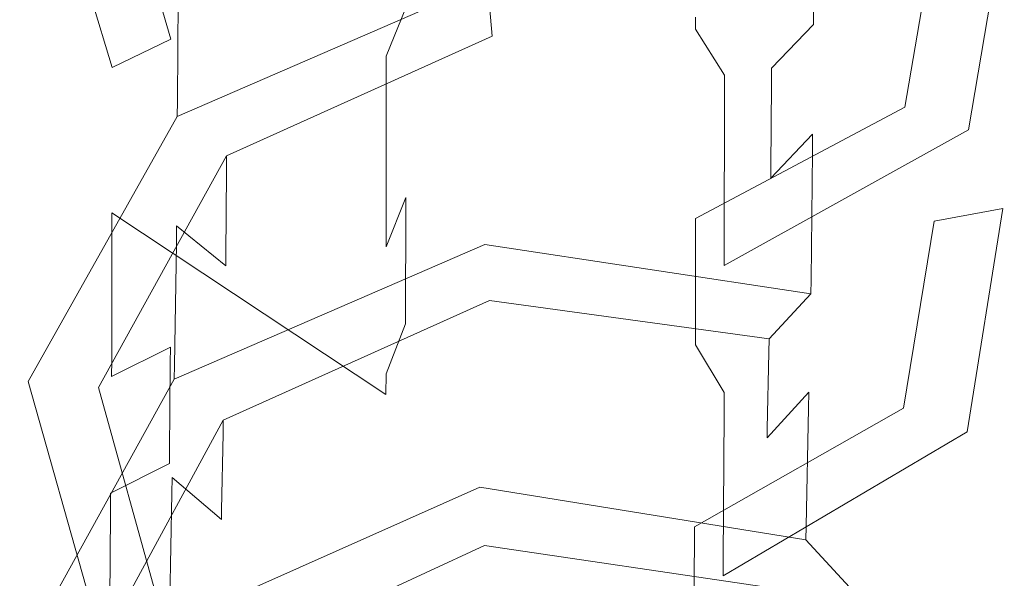
# Model space of a CAD drawing. Extents: x -150 to 145, y -231 to 29.
# Drawn here: x -6 to 5, y -191 to -184 of the extents above; entities that cross this region are included whole.
import ezdxf

# ---------------------------------------------------------------- set-up
doc = ezdxf.new("R2010")
doc.units = 0
doc.header["$LTSCALE"] = 500
doc.header["$MEASUREMENT"] = 0
doc.layers.add('WAZ', color=253, linetype='Continuous')

msp = doc.modelspace()

# ---------------------------------------------------------------- linework, layer by layer
at = {"layer": 'WAZ', "lineweight": 0}
for points, invisible_edges in [([(-4.577, -184.623, 298.38), (-4.576, -182.937, 300.132), (-5.497, -179.934, 297.895), (-5.498, -181.574, 296.191)], 15), ([(-5.501, -185.004, 292.627), (-5.5, -183.363, 294.331), (-3.817, -180.488, 292.36), (-3.818, -182.088, 290.7)], 11), ([(5.497, -182.941, 293.682), (5.499, -181.305, 295.382), (5.094, -183.643, 298.441), (5.093, -185.326, 296.693)], 15), ([(-4.577, -184.822, 298.174), (-4.577, -184.623, 298.38), (-5.498, -181.574, 296.191), (-5.499, -181.767, 295.99)], 15), ([(-3.913, -184.501, 297.863), (-4.577, -184.822, 298.174), (-5.499, -181.767, 295.99), (-4.703, -181.828, 296.048)], 4), ([(-3.913, -184.696, 297.661), (-3.913, -184.501, 297.863), (-4.703, -181.828, 296.048), (-4.703, -182.018, 295.851)], 15), ([(2.887, -182.85, 290.094), (2.889, -181.841, 291.178), (4.72, -183.463, 293.417), (4.72, -184.515, 292.325)], 15), ([(-3.914, -185.775, 296.54), (-3.913, -184.696, 297.661), (-4.703, -182.018, 295.851), (-4.704, -183.072, 294.756)], 15), ([(-5.502, -185.184, 292.416), (-5.501, -185.004, 292.627), (-3.818, -182.088, 290.7), (-3.818, -182.277, 290.504)], 11), ([(-3.839, -185.199, 287.08), (-3.828, -183.725, 288.819), (-0.326, -182.227, 288.188), (-0.337, -183.682, 286.469)], 14), ([(-4.706, -185.249, 292.472), (-5.502, -185.184, 292.416), (-3.818, -182.277, 290.504), (-3.263, -182.704, 290.891)], 11), ([(-1.26, -184.148, 301.015), (-3.912, -182.392, 300.054), (-4.576, -182.706, 300.372), (-1.482, -184.692, 301.559)], 7), ([(2.886, -182.967, 289.956), (4.719, -184.643, 292.188), (5.496, -184.501, 292.058), (3.357, -182.487, 289.523)], 7), ([(3.355, -182.688, 289.285), (3.357, -182.487, 289.523), (5.496, -184.501, 292.058), (5.495, -184.709, 291.812)], 15), ([(3.344, -184.163, 287.542), (3.355, -182.688, 289.285), (5.495, -184.709, 291.812), (5.483, -186.233, 290.013)], 14), ([(-4.708, -185.425, 292.264), (-4.706, -185.249, 292.472), (-3.263, -182.704, 290.891), (-3.263, -182.89, 290.698)], 15), ([(-1.482, -184.927, 301.315), (-1.482, -184.692, 301.559), (-4.576, -182.706, 300.372), (-4.576, -182.937, 300.132)], 15), ([(-4.715, -186.402, 291.11), (-4.708, -185.425, 292.264), (-3.263, -182.89, 290.698), (-3.27, -183.841, 289.575)], 15), ([(2.886, -182.967, 289.956), (2.887, -182.85, 290.094), (4.72, -184.515, 292.325), (4.719, -184.643, 292.188)], 15), ([(-1.483, -186.643, 299.533), (-1.482, -184.927, 301.315), (-4.576, -182.937, 300.132), (-4.577, -184.623, 298.38)], 15), ([(4.375, -183.162, 298.434), (4.375, -183.03, 298.572), (2.012, -184.252, 300.583), (2.012, -184.387, 300.443)], 15), ([(5.497, -183.134, 293.481), (5.497, -182.941, 293.682), (5.093, -185.326, 296.693), (5.093, -185.525, 296.486)], 7), ([(-4.579, -186.463, 296.468), (-4.578, -186.233, 296.708), (-5.499, -183.139, 294.564), (-5.5, -183.363, 294.331)], 15), ([(-3.914, -185.908, 296.402), (-4.704, -183.202, 294.621), (-5.499, -183.139, 294.564), (-4.578, -186.233, 296.708)], 15), ([(-3.914, -185.908, 296.402), (-3.914, -185.775, 296.54), (-4.704, -183.072, 294.756), (-4.704, -183.202, 294.621)], 15), ([(4.72, -183.274, 293.613), (5.497, -183.134, 293.481), (5.093, -185.525, 296.486), (4.374, -185.268, 296.246)], 6), ([(4.375, -183.162, 298.434), (2.012, -184.387, 300.443), (2.337, -184.906, 300.959), (5.094, -183.413, 298.68)], 13), ([(-4.582, -188.125, 294.692), (-4.579, -186.463, 296.468), (-5.5, -183.363, 294.331), (-5.501, -185.004, 292.627)], 15), ([(4.72, -183.463, 293.417), (4.72, -183.274, 293.613), (4.374, -185.268, 296.246), (4.373, -185.462, 296.044)], 15), ([(5.094, -183.643, 298.441), (5.094, -183.413, 298.68), (2.337, -184.906, 300.959), (2.337, -185.14, 300.715)], 15), ([(4.72, -184.515, 292.325), (4.72, -183.463, 293.417), (4.373, -185.462, 296.044), (4.373, -186.539, 294.925)], 15), ([(-5.514, -186.664, 290.669), (-5.512, -186.456, 290.914), (-3.826, -183.524, 289.057), (-3.828, -183.725, 288.819)], 11), ([(-4.716, -186.523, 290.967), (-3.271, -183.958, 289.436), (-3.826, -183.524, 289.057), (-5.512, -186.456, 290.914)], 13), ([(-3.841, -185.373, 286.875), (-3.839, -185.199, 287.08), (-0.337, -183.682, 286.469), (-0.339, -183.854, 286.266)], 15), ([(-0.339, -183.854, 286.266), (-0.337, -183.682, 286.469), (3.344, -184.163, 287.542), (3.342, -184.337, 287.337)], 15), ([(5.093, -185.326, 296.693), (5.094, -183.643, 298.441), (2.337, -185.14, 300.715), (2.336, -186.855, 298.934)], 15), ([(-5.525, -188.186, 288.874), (-5.514, -186.664, 290.669), (-3.828, -183.725, 288.819), (-3.839, -185.199, 287.08)], 15), ([(-4.716, -186.523, 290.967), (-4.715, -186.402, 291.11), (-3.27, -183.841, 289.575), (-3.271, -183.958, 289.436)], 11), ([(-3.286, -185.819, 287.241), (-3.841, -185.373, 286.875), (-0.339, -183.854, 286.266), (-0.284, -184.466, 286.779)], 1), ([(-0.284, -184.466, 286.779), (-0.339, -183.854, 286.266), (3.342, -184.337, 287.337), (2.871, -184.829, 287.757)], 15), ([(2.012, -184.387, 300.443), (2.012, -184.252, 300.583), (-1.26, -184.013, 301.155), (-1.26, -184.148, 301.015)], 14), ([(2.012, -184.387, 300.443), (-1.26, -184.148, 301.015), (-1.482, -184.692, 301.559), (2.337, -184.906, 300.959)], 15), ([(3.342, -184.337, 287.337), (3.344, -184.163, 287.542), (5.483, -186.233, 290.013), (5.481, -186.413, 289.801)], 14), ([(2.871, -184.829, 287.757), (3.342, -184.337, 287.337), (5.481, -186.413, 289.801), (4.705, -186.557, 289.929)], 14), ([(-3.287, -185.991, 287.038), (-3.286, -185.819, 287.241), (-0.284, -184.466, 286.779), (-0.285, -184.636, 286.579)], 14), ([(-0.285, -184.636, 286.579), (-0.284, -184.466, 286.779), (2.871, -184.829, 287.757), (2.87, -185, 287.554)], 11), ([(-1.262, -186.29, 298.791), (-1.483, -186.845, 299.323), (-4.577, -184.822, 298.174), (-3.913, -184.501, 297.863)], 15), ([(-1.262, -186.487, 298.586), (-1.262, -186.29, 298.791), (-3.913, -184.501, 297.863), (-3.913, -184.696, 297.661)], 15), ([(4.719, -184.643, 292.188), (4.373, -186.671, 294.787), (5.092, -186.932, 295.023), (5.496, -184.501, 292.058)], 15), ([(4.719, -184.643, 292.188), (4.72, -184.515, 292.325), (4.373, -186.539, 294.925), (4.373, -186.671, 294.787)], 15), ([(5.495, -184.709, 291.812), (5.496, -184.501, 292.058), (5.092, -186.932, 295.023), (5.091, -187.162, 294.784)], 15), ([(-1.483, -186.845, 299.323), (-1.483, -186.643, 299.533), (-4.577, -184.623, 298.38), (-4.577, -184.822, 298.174)], 15), ([(-1.263, -187.582, 297.448), (-1.262, -186.487, 298.586), (-3.913, -184.696, 297.661), (-3.914, -185.775, 296.54)], 15), ([(-3.294, -186.943, 285.916), (-3.287, -185.991, 287.038), (-0.285, -184.636, 286.579), (-0.292, -185.579, 285.468)], 15), ([(2.337, -185.14, 300.715), (2.337, -184.906, 300.959), (-1.482, -184.692, 301.559), (-1.482, -184.927, 301.315)], 10), ([(-0.292, -185.579, 285.468), (-0.285, -184.636, 286.579), (2.87, -185, 287.554), (2.862, -185.954, 286.431)], 15), ([(5.483, -186.233, 290.013), (5.495, -184.709, 291.812), (5.091, -187.162, 294.784), (5.08, -188.749, 292.932)], 15), ([(2.87, -185, 287.554), (2.871, -184.829, 287.757), (4.705, -186.557, 289.929), (4.703, -186.733, 289.721)], 15), ([(-4.584, -188.311, 294.473), (-4.582, -188.125, 294.692), (-5.501, -185.004, 292.627), (-5.502, -185.184, 292.416)], 14), ([(2.336, -186.855, 298.934), (2.337, -185.14, 300.715), (-1.482, -184.927, 301.315), (-1.483, -186.643, 299.533)], 10), ([(2.862, -185.954, 286.431), (2.87, -185, 287.554), (4.703, -186.733, 289.721), (4.696, -187.712, 288.566)], 14), ([(-3.852, -186.81, 285.184), (-3.85, -186.608, 285.421), (-0.348, -185.074, 284.83), (-0.349, -185.273, 284.596)], 14), ([(-3.295, -187.061, 285.778), (-0.293, -185.695, 285.332), (-0.348, -185.074, 284.83), (-3.85, -186.608, 285.421)], 15), ([(-0.349, -185.273, 284.596), (-0.348, -185.074, 284.83), (3.333, -185.572, 285.881), (3.331, -185.774, 285.643)], 11), ([(-0.293, -185.695, 285.332), (2.862, -186.071, 286.292), (3.333, -185.572, 285.881), (-0.348, -185.074, 284.83)], 13), ([(-5.527, -188.365, 288.662), (-5.525, -188.186, 288.874), (-3.839, -185.199, 287.08), (-3.841, -185.373, 286.875)], 11), ([(-3.92, -187.979, 294.173), (-4.584, -188.311, 294.473), (-5.502, -185.184, 292.416), (-4.706, -185.249, 292.472)], 15), ([(-3.921, -188.161, 293.959), (-3.92, -187.979, 294.173), (-4.706, -185.249, 292.472), (-4.708, -185.425, 292.264)], 14), ([(-3.873, -188.183, 283.377), (-3.852, -186.81, 285.184), (-0.349, -185.273, 284.596), (-0.367, -186.663, 282.835)], 14), ([(-0.367, -186.663, 282.835), (-0.349, -185.273, 284.596), (3.331, -185.774, 285.643), (3.317, -187.219, 283.881)], 11), ([(4.374, -185.268, 296.246), (5.093, -185.525, 296.486), (2.336, -187.057, 298.724), (2.011, -186.526, 298.221)], 5), ([(4.373, -185.462, 296.044), (4.374, -185.268, 296.246), (2.011, -186.526, 298.221), (2.011, -186.723, 298.016)], 15), ([(5.093, -185.525, 296.486), (5.093, -185.326, 296.693), (2.336, -186.855, 298.934), (2.336, -187.057, 298.724)], 15), ([(-4.731, -188.434, 288.712), (-5.527, -188.365, 288.662), (-3.841, -185.373, 286.875), (-3.286, -185.819, 287.241)], 5), ([(-3.929, -189.168, 292.771), (-3.921, -188.161, 293.959), (-4.708, -185.425, 292.264), (-4.715, -186.402, 291.11)], 14), ([(4.373, -186.539, 294.925), (4.373, -185.462, 296.044), (2.011, -186.723, 298.016), (2.01, -187.817, 296.878)], 15), ([(-3.295, -187.061, 285.778), (-3.294, -186.943, 285.916), (-0.292, -185.579, 285.468), (-0.293, -185.695, 285.332)], 14), ([(-0.293, -185.695, 285.332), (-0.292, -185.579, 285.468), (2.862, -185.954, 286.431), (2.862, -186.071, 286.292)], 15), ([(2.862, -186.071, 286.292), (4.695, -187.833, 288.423), (5.471, -187.688, 288.297), (3.333, -185.572, 285.881)], 15), ([(3.331, -185.774, 285.643), (3.333, -185.572, 285.881), (5.471, -187.688, 288.297), (5.47, -187.896, 288.051)], 15), ([(-1.263, -187.717, 297.307), (-1.263, -187.582, 297.448), (-3.914, -185.775, 296.54), (-3.914, -185.908, 296.402)], 15), ([(3.317, -187.219, 283.881), (3.331, -185.774, 285.643), (5.47, -187.896, 288.051), (5.458, -189.421, 286.254)], 15), ([(-4.732, -188.611, 288.504), (-4.731, -188.434, 288.712), (-3.286, -185.819, 287.241), (-3.287, -185.991, 287.038)], 15), ([(-1.263, -187.717, 297.307), (-3.914, -185.908, 296.402), (-4.578, -186.233, 296.708), (-1.484, -188.28, 297.831)], 15), ([(-4.74, -189.589, 287.351), (-4.732, -188.611, 288.504), (-3.287, -185.991, 287.038), (-3.294, -186.943, 285.916)], 11), ([(2.862, -186.071, 286.292), (2.862, -185.954, 286.431), (4.696, -187.712, 288.566), (4.695, -187.833, 288.423)], 14), ([(-1.485, -188.514, 297.587), (-1.484, -188.28, 297.831), (-4.578, -186.233, 296.708), (-4.579, -186.463, 296.468)], 15), ([(5.481, -186.413, 289.801), (5.483, -186.233, 290.013), (5.08, -188.749, 292.932), (5.079, -188.935, 292.712)], 15), ([(2.011, -186.526, 298.221), (2.336, -187.057, 298.724), (-1.483, -186.845, 299.323), (-1.262, -186.29, 298.791)], 11), ([(2.011, -186.723, 298.016), (2.011, -186.526, 298.221), (-1.262, -186.29, 298.791), (-1.262, -186.487, 298.586)], 10), ([(-4.595, -189.845, 292.664), (-4.594, -189.629, 292.918), (-5.512, -186.456, 290.914), (-5.514, -186.664, 290.669)], 15), ([(-3.93, -189.293, 292.624), (-4.716, -186.523, 290.967), (-5.512, -186.456, 290.914), (-4.594, -189.629, 292.918)], 7), ([(-3.93, -189.293, 292.624), (-3.929, -189.168, 292.771), (-4.715, -186.402, 291.11), (-4.716, -186.523, 290.967)], 14), ([(-1.491, -190.182, 295.75), (-1.485, -188.514, 297.587), (-4.579, -186.463, 296.468), (-4.582, -188.125, 294.692)], 9), ([(4.705, -186.557, 289.929), (5.481, -186.413, 289.801), (5.079, -188.935, 292.712), (4.36, -188.667, 292.484)], 4), ([(2.01, -187.817, 296.878), (2.011, -186.723, 298.016), (-1.262, -186.487, 298.586), (-1.263, -187.582, 297.448)], 10), ([(4.373, -186.671, 294.787), (4.373, -186.539, 294.925), (2.01, -187.817, 296.878), (2.01, -187.952, 296.738)], 11), ([(4.703, -186.733, 289.721), (4.705, -186.557, 289.929), (4.36, -188.667, 292.484), (4.358, -188.849, 292.27)], 15), ([(-5.538, -189.847, 286.916), (-5.537, -189.639, 287.161), (-3.85, -186.608, 285.421), (-3.852, -186.81, 285.184)], 15), ([(-4.741, -189.709, 287.209), (-3.295, -187.061, 285.778), (-3.85, -186.608, 285.421), (-5.537, -189.639, 287.161)], 13), ([(-4.608, -191.42, 290.804), (-4.595, -189.845, 292.664), (-5.514, -186.664, 290.669), (-5.525, -188.186, 288.874)], 14), ([(-3.877, -188.34, 283.16), (-3.873, -188.183, 283.377), (-0.367, -186.663, 282.835), (-0.37, -186.818, 282.621)], 14), ([(2.336, -187.057, 298.724), (2.336, -186.855, 298.934), (-1.483, -186.643, 299.533), (-1.483, -186.845, 299.323)], 10), ([(-0.37, -186.818, 282.621), (-0.367, -186.663, 282.835), (3.317, -187.219, 283.881), (3.314, -187.376, 283.664)], 11), ([(4.373, -186.671, 294.787), (2.01, -187.952, 296.738), (2.335, -188.49, 297.233), (5.092, -186.932, 295.023)], 15), ([(-5.564, -191.235, 285.021), (-5.538, -189.847, 286.916), (-3.852, -186.81, 285.184), (-3.873, -188.183, 283.377)], 15), ([(4.696, -187.712, 288.566), (4.703, -186.733, 289.721), (4.358, -188.849, 292.27), (4.351, -189.858, 291.079)], 15), ([(-3.322, -188.804, 283.502), (-3.877, -188.34, 283.16), (-0.37, -186.818, 282.621), (-0.316, -187.453, 283.104)], 5), ([(-0.316, -187.453, 283.104), (-0.37, -186.818, 282.621), (3.314, -187.376, 283.664), (2.842, -187.885, 284.062)], 1), ([(-4.741, -189.709, 287.209), (-4.74, -189.589, 287.351), (-3.294, -186.943, 285.916), (-3.295, -187.061, 285.778)], 15), ([(5.091, -187.162, 294.784), (5.092, -186.932, 295.023), (2.335, -188.49, 297.233), (2.334, -188.724, 296.99)], 11), ([(5.08, -188.749, 292.932), (5.091, -187.162, 294.784), (2.334, -188.724, 296.99), (2.325, -190.37, 295.126)], 15), ([(3.314, -187.376, 283.664), (3.317, -187.219, 283.881), (5.458, -189.421, 286.254), (5.455, -189.585, 286.03)], 15), ([(-3.325, -188.959, 283.288), (-3.322, -188.804, 283.502), (-0.316, -187.453, 283.104), (-0.319, -187.606, 282.893)], 15), ([(-0.319, -187.606, 282.893), (-0.316, -187.453, 283.104), (2.842, -187.885, 284.062), (2.839, -188.04, 283.848)], 15), ([(2.842, -187.885, 284.062), (3.314, -187.376, 283.664), (5.455, -189.585, 286.03), (4.678, -189.733, 286.153)], 15), ([(2.01, -187.952, 296.738), (2.01, -187.817, 296.878), (-1.263, -187.582, 297.448), (-1.263, -187.717, 297.307)], 11), ([(-3.342, -189.817, 282.1), (-3.325, -188.959, 283.288), (-0.319, -187.606, 282.893), (-0.336, -188.454, 281.719)], 15), ([(-0.336, -188.454, 281.719), (-0.319, -187.606, 282.893), (2.839, -188.04, 283.848), (2.822, -188.898, 282.659)], 15), ([(4.695, -187.833, 288.423), (4.35, -189.983, 290.932), (5.068, -190.255, 291.155), (5.471, -187.688, 288.297)], 15), ([(5.47, -187.896, 288.051), (5.471, -187.688, 288.297), (5.068, -190.255, 291.155), (5.067, -190.471, 290.9)], 15), ([(2.01, -187.952, 296.738), (-1.263, -187.717, 297.307), (-1.484, -188.28, 297.831), (2.335, -188.49, 297.233)], 5), ([(4.695, -187.833, 288.423), (4.696, -187.712, 288.566), (4.351, -189.858, 291.079), (4.35, -189.983, 290.932)], 15), ([(-3.902, -189.633, 281.371), (-3.899, -189.451, 281.622), (-0.392, -187.912, 281.105), (-0.396, -188.091, 280.857)], 14), ([(-3.344, -189.923, 281.954), (-0.338, -188.558, 281.575), (-0.392, -187.912, 281.105), (-3.899, -189.451, 281.622)], 15), ([(-0.396, -188.091, 280.857), (-0.392, -187.912, 281.105), (3.291, -188.487, 282.125), (3.288, -188.668, 281.874)], 11), ([(-0.338, -188.558, 281.575), (2.82, -189.004, 282.513), (3.291, -188.487, 282.125), (-0.392, -187.912, 281.105)], 15), ([(2.839, -188.04, 283.848), (2.842, -187.885, 284.062), (4.678, -189.733, 286.153), (4.675, -189.892, 285.933)], 14), ([(5.458, -189.421, 286.254), (5.47, -187.896, 288.051), (5.067, -190.471, 290.9), (5.054, -192.048, 289.038)], 15), ([(-1.271, -189.797, 295.016), (-1.492, -190.373, 295.526), (-4.584, -188.311, 294.473), (-3.92, -187.979, 294.173)], 11), ([(-1.272, -189.982, 294.798), (-1.271, -189.797, 295.016), (-3.92, -187.979, 294.173), (-3.921, -188.161, 293.959)], 15), ([(-1.492, -190.373, 295.526), (-1.491, -190.182, 295.75), (-4.582, -188.125, 294.692), (-4.584, -188.311, 294.473)], 15), ([(-3.928, -190.963, 279.536), (-3.902, -189.633, 281.371), (-0.396, -188.091, 280.857), (-0.422, -189.403, 279.047)], 15), ([(-0.422, -189.403, 279.047), (-0.396, -188.091, 280.857), (3.288, -188.668, 281.874), (3.262, -189.999, 280.036)], 11), ([(2.822, -188.898, 282.659), (2.839, -188.04, 283.848), (4.675, -189.892, 285.933), (4.657, -190.778, 284.708)], 14), ([(-5.567, -191.397, 284.796), (-5.564, -191.235, 285.021), (-3.873, -188.183, 283.377), (-3.877, -188.34, 283.16)], 15), ([(-4.609, -191.606, 290.585), (-4.608, -191.42, 290.804), (-5.525, -188.186, 288.874), (-5.527, -188.365, 288.662)], 14), ([(-1.28, -191.01, 293.586), (-1.272, -189.982, 294.798), (-3.921, -188.161, 293.959), (-3.929, -189.168, 292.771)], 15), ([(-4.772, -191.471, 284.84), (-5.567, -191.397, 284.796), (-3.877, -188.34, 283.16), (-3.322, -188.804, 283.502)], 5), ([(-3.945, -191.263, 290.3), (-4.609, -191.606, 290.585), (-5.527, -188.365, 288.662), (-4.731, -188.434, 288.712)], 5), ([(2.334, -188.724, 296.99), (2.335, -188.49, 297.233), (-1.484, -188.28, 297.831), (-1.485, -188.514, 297.587)], 11), ([(-3.946, -191.444, 290.085), (-3.945, -191.263, 290.3), (-4.731, -188.434, 288.712), (-4.732, -188.611, 288.504)], 14), ([(-3.344, -189.923, 281.954), (-3.342, -189.817, 282.1), (-0.336, -188.454, 281.719), (-0.338, -188.558, 281.575)], 14), ([(-0.338, -188.558, 281.575), (-0.336, -188.454, 281.719), (2.822, -188.898, 282.659), (2.82, -189.004, 282.513)], 11), ([(2.325, -190.37, 295.126), (2.334, -188.724, 296.99), (-1.485, -188.514, 297.587), (-1.491, -190.182, 295.75)], 14), ([(2.82, -189.004, 282.513), (4.655, -190.887, 284.557), (5.432, -190.738, 284.436), (3.291, -188.487, 282.125)], 7), ([(3.288, -188.668, 281.874), (3.291, -188.487, 282.125), (5.432, -190.738, 284.436), (5.428, -190.926, 284.175)], 15), ([(-3.954, -192.451, 288.896), (-3.946, -191.444, 290.085), (-4.732, -188.611, 288.504), (-4.74, -189.589, 287.351)], 15), ([(4.358, -188.849, 292.27), (4.36, -188.667, 292.484), (2, -190.009, 294.42), (1.998, -190.194, 294.202)], 15), ([(4.36, -188.667, 292.484), (5.079, -188.935, 292.712), (2.324, -190.56, 294.901), (2, -190.009, 294.42)], 7), ([(3.262, -189.999, 280.036), (3.288, -188.668, 281.874), (5.428, -190.926, 284.175), (5.401, -192.305, 282.27)], 15), ([(-3.322, -188.804, 283.502), (-3.325, -188.959, 283.288), (-4.775, -191.63, 284.62), (-4.772, -191.471, 284.84)], 14), ([(5.079, -188.935, 292.712), (5.08, -188.749, 292.932), (2.325, -190.37, 295.126), (2.324, -190.56, 294.901)], 7), ([(4.351, -189.858, 291.079), (4.358, -188.849, 292.27), (1.998, -190.194, 294.202), (1.99, -191.222, 292.989)], 15), ([(2.82, -189.004, 282.513), (2.822, -188.898, 282.659), (4.657, -190.778, 284.708), (4.655, -190.887, 284.557)], 15), ([(-4.792, -192.515, 283.397), (-4.775, -191.63, 284.62), (-3.325, -188.959, 283.288), (-3.342, -189.817, 282.1)], 11), ([(-1.281, -191.137, 293.436), (-1.28, -191.01, 293.586), (-3.929, -189.168, 292.771), (-3.93, -189.293, 292.624)], 15), ([(-1.281, -191.137, 293.436), (-3.93, -189.293, 292.624), (-4.594, -189.629, 292.918), (-1.503, -191.722, 293.936)], 15), ([(-5.594, -192.737, 282.944), (-5.59, -192.549, 283.204), (-3.899, -189.451, 281.622), (-3.902, -189.633, 281.371)], 15), ([(-4.795, -192.624, 283.246), (-3.344, -189.923, 281.954), (-3.899, -189.451, 281.622), (-5.59, -192.549, 283.204)], 13), ([(-3.932, -191.12, 279.319), (-3.928, -190.963, 279.536), (-0.422, -189.403, 279.047), (-0.425, -189.558, 278.834)], 14), ([(-0.425, -189.558, 278.834), (-0.422, -189.403, 279.047), (3.262, -189.999, 280.036), (3.258, -190.156, 279.819)], 11), ([(5.455, -189.585, 286.03), (5.458, -189.421, 286.254), (5.054, -192.048, 289.038), (5.053, -192.234, 288.818)], 15), ([(-3.955, -192.573, 288.748), (-3.954, -192.451, 288.896), (-4.74, -189.589, 287.351), (-4.741, -189.709, 287.209)], 14), ([(-3.377, -191.604, 279.635), (-3.932, -191.12, 279.319), (-0.425, -189.558, 278.834), (-0.371, -190.219, 279.283)], 5), ([(-0.371, -190.219, 279.283), (-0.425, -189.558, 278.834), (3.258, -190.156, 279.819), (2.787, -190.684, 280.191)], 13), ([(4.678, -189.733, 286.153), (5.455, -189.585, 286.03), (5.053, -192.234, 288.818), (4.334, -191.954, 288.604)], 15), ([(-5.621, -194.115, 281.041), (-5.594, -192.737, 282.944), (-3.902, -189.633, 281.371), (-3.928, -190.963, 279.536)], 11), ([(-4.624, -193.117, 288.757), (-4.62, -192.921, 289.027), (-5.537, -189.639, 287.161), (-5.538, -189.847, 286.916)], 14), ([(-3.955, -192.573, 288.748), (-4.741, -189.709, 287.209), (-5.537, -189.639, 287.161), (-4.62, -192.921, 289.027)], 7), ([(-1.504, -191.942, 293.676), (-1.503, -191.722, 293.936), (-4.594, -189.629, 292.918), (-4.595, -189.845, 292.664)], 11), ([(2, -190.009, 294.42), (2.324, -190.56, 294.901), (-1.492, -190.373, 295.526), (-1.271, -189.797, 295.016)], 15), ([(1.998, -190.194, 294.202), (2, -190.009, 294.42), (-1.271, -189.797, 295.016), (-1.272, -189.982, 294.798)], 14), ([(4.675, -189.892, 285.933), (4.678, -189.733, 286.153), (4.334, -191.954, 288.604), (4.333, -192.136, 288.39)], 15), ([(-4.652, -194.55, 286.778), (-4.624, -193.117, 288.757), (-5.538, -189.847, 286.916), (-5.564, -191.235, 285.021)], 15), ([(-4.795, -192.624, 283.246), (-4.792, -192.515, 283.397), (-3.342, -189.817, 282.1), (-3.344, -189.923, 281.954)], 15), ([(-1.517, -193.553, 291.774), (-1.504, -191.942, 293.676), (-4.595, -189.845, 292.664), (-4.608, -191.42, 290.804)], 15), ([(4.35, -189.983, 290.932), (4.351, -189.858, 291.079), (1.99, -191.222, 292.989), (1.989, -191.349, 292.84)], 15), ([(4.657, -190.778, 284.708), (4.675, -189.892, 285.933), (4.333, -192.136, 288.39), (4.315, -193.054, 287.125)], 15), ([(1.99, -191.222, 292.989), (1.998, -190.194, 294.202), (-1.272, -189.982, 294.798), (-1.28, -191.01, 293.586)], 14), ([(4.35, -189.983, 290.932), (1.989, -191.349, 292.84), (2.314, -191.91, 293.31), (5.068, -190.255, 291.155)], 13), ([(3.258, -190.156, 279.819), (3.262, -189.999, 280.036), (5.401, -192.305, 282.27), (5.398, -192.467, 282.045)], 15), ([(-3.38, -191.759, 279.421), (-3.377, -191.604, 279.635), (-0.371, -190.219, 279.283), (-0.374, -190.372, 279.072)], 15), ([(2.324, -190.56, 294.901), (2.325, -190.37, 295.126), (-1.491, -190.182, 295.75), (-1.492, -190.373, 295.526)], 14), ([(-0.374, -190.372, 279.072), (-0.371, -190.219, 279.283), (2.787, -190.684, 280.191), (2.783, -190.84, 279.977)], 9), ([(5.067, -190.471, 290.9), (5.068, -190.255, 291.155), (2.314, -191.91, 293.31), (2.312, -192.13, 293.05)], 11), ([(2.787, -190.684, 280.191), (3.258, -190.156, 279.819), (5.398, -192.467, 282.045), (4.621, -192.619, 282.163)], 5), ([(-3.402, -192.553, 278.191), (-3.38, -191.759, 279.421), (-0.374, -190.372, 279.072), (-0.393, -191.195, 277.882)], 14), ([(-0.393, -191.195, 277.882), (-0.374, -190.372, 279.072), (2.783, -190.84, 279.977), (2.767, -191.701, 278.791)], 11), ([(5.054, -192.048, 289.038), (5.067, -190.471, 290.9), (2.312, -192.13, 293.05), (2.299, -193.742, 291.146)], 11)]:
    msp.add_3dface(points, dxfattribs=dict(at, invisible_edges=invisible_edges))

doc.saveas('drawing.dxf')
